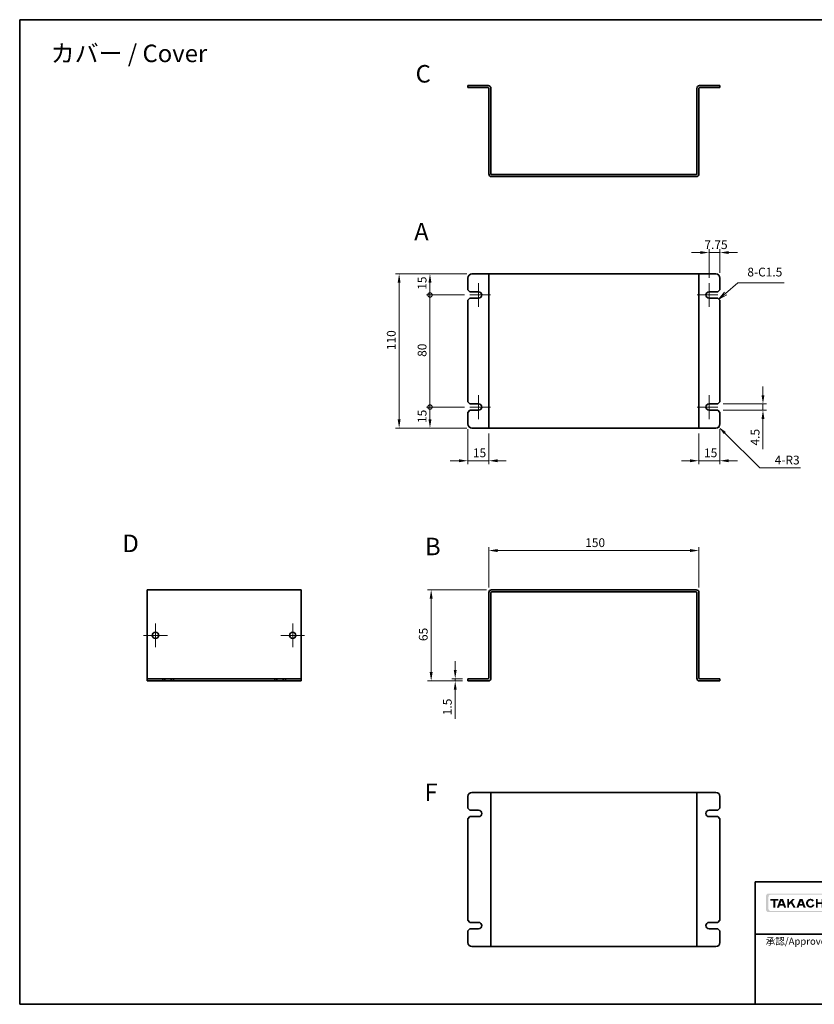
# Model space of a CAD drawing. Units: millimetres. Extents: x 36 to 2989, y 20 to 722.
# Drawn here: x 1024 to 1591, y 20 to 722 of the extents above; entities that cross this region are included whole.
import ezdxf
from ezdxf.enums import TextEntityAlignment as Align

# ---------------------------------------------------------------- set-up
doc = ezdxf.new("R2010")
doc.units = ezdxf.units.MM
doc.header["$LTSCALE"] = 2.5
doc.linetypes.add('CHAIN', pattern=[0.35429999999999995, 0.2362, -0.0295, 0.0591, -0.0295])
doc.layers.get('Defpoints').update_dxf_attribs({"lineweight": 25})
for name, color, linetype, lineweight in [('Border (ISO)', 7, 'Continuous', 35), ('Center Mark (ISO)', 131, 'Continuous', 18), ('Dimension (ISO)', 7, 'Continuous', 18), ('Dimension (ISO) @ 1', 7, 'Continuous', 18), ('Hatch (ISO)', 1, 'Continuous', 18), ('Symbol (ISO)', 7, 'Continuous', 18), ('Title (ISO)', 7, 'Continuous', 35), ('Visible (ISO)', 7, 'Continuous', 35)]:
    doc.layers.add(name, color=color, linetype=linetype, lineweight=lineweight)
doc.styles.add('Note Text (TK)', font='txt')
doc.styles.add('文字スタイル67', font='arial.ttf')
doc.styles.add('文字スタイル76', font='arialbd.ttf')
doc.styles.add('文字スタイル77', font='txt')
doc.dimstyles.new('Default - Method 1b (TK)', dxfattribs={"dimscale": 2.5, "dimtxt": 2.5, "dimasz": 2.5, "dimexe": 1, "dimexo": 1.499999999999999, "dimgap": 1, "dimtad": 1, "dimtoh": 1, "dimrnd": 1e-08, "dimdsep": 46, "dimtxsty": 'Note Text (TK)', "dimcen": 0.09, "dimdle": 5, "dimclrd": 100, "dimclre": 100, "dimclrt": 7, "dimadec": 1, "dimazin": 1, "dimtfac": 1, "dimtmove": 0, "dimatfit": 3, "dimfxl": 1, "dimtolj": 1, "dimlwd": -1, "dimlwe": -1, "dimarcsym": 0})

# ---------------------------------------------------------------- blocks, each defined once
blk = doc.blocks.new('図面枠 tk図枠')
at = {"layer": 'Border (ISO)'}
for p, q in [((14.49999999999999, 289), (405.4999999999999, 289)), ((14.49999999999999, 289), (14.50000000000001, 8.000000000000007)), ((14.50000000000001, 8.000000000000007), (405.4999999999999, 8.000000000000007))]:
    blk.add_line(p, q, dxfattribs=at)
blk = doc.blocks.new('表題欄 tk表題欄')
at = {"layer": 'Hatch (ISO)'}
h = blk.add_hatch(color=256, dxfattribs=at)
edge = h.paths.add_edge_path(flags=0)
edge.add_arc((95.57537688673352, 236.2990653650367), 0.5958259999999996, 269.9999999999897, 360)
edge.add_line((96.17120288673351, 236.2990653650368), (96.17120288673348, 239.7107813650365))
edge.add_arc((95.5753768867335, 239.7107813650366), 0.5958259999999996, 0, 90.0000000000068)
edge.add_line((95.57537688673342, 240.3066073650366), (79.13710888673356, 240.3066073650366))
edge.add_arc((79.13710888673353, 239.7107813650366), 0.5958259999999996, 89.99999999999744, 180)
edge.add_line((78.54128288673353, 239.7107813650365), (78.54128288673331, 236.2990653650368))
edge.add_arc((79.13710888673332, 236.2990653650365), 0.5958259999999996, 180, 270.0000000000231)
edge.add_line((79.13710888673356, 235.7032393650365), (95.57537688673342, 235.7032393650367))
edge = h.paths.add_edge_path()
edge.add_line((77.83935088673357, 239.9556413650366), (77.83935088673357, 236.0542053650368))
edge.add_arc((78.54128288673346, 236.0542053650367), 0.7019319999998935, 180, 270.0000000000087)
edge.add_line((78.54128288673357, 235.3522733650368), (96.17120288673352, 235.3522733650368))
edge.add_arc((96.17120288673351, 236.0542053650367), 0.7019319999998921, 270, 360)
edge.add_line((96.8731348867334, 236.0542053650368), (96.87313488673352, 239.9556413650366))
edge.add_arc((96.1712028867336, 239.9556413650367), 0.7019319999998921, 0, 90.00000000000873)
edge.add_line((96.17120288673348, 240.6575733650367), (78.54128288673357, 240.6575733650366))
edge.add_arc((78.54128288673357, 239.9556413650366), 0.7019319999999984, 90, 180)
for points in [[(79.07181288673355, 239.1476033650369), (79.07181288673355, 238.6578833650367), (79.92066088673353, 238.6578833650367), (79.92066088673353, 236.6581933650368), (80.50832488673353, 236.6581933650368), (80.50832488673353, 238.6578833650367), (81.35717288673355, 238.6578833650367), (81.35717288673355, 239.1476033650369)], [(85.68407849525303, 236.6581933650368), (84.9434673993943, 237.8918698287545), (84.41792288673358, 237.3246628822781), (84.41792288673358, 236.6581933650368), (83.89555488673355, 236.6581933650368), (83.89555488673355, 239.1476033650369), (84.41792288673358, 239.1476033650369), (84.41792288673358, 238.0993979968839), (85.38913556809511, 239.1476033650369), (86.10696490847272, 239.1476033650369), (85.31925422435492, 238.2974470774499), (86.30334488673353, 236.6581933650368)], [(92.09142939614459, 239.1476033650369), (92.09142939614459, 236.6581933650368), (92.60971639614465, 236.6581933650368), (92.60971639614465, 237.6580383650368), (93.76872039614462, 237.6580383650368), (93.76872039614462, 236.6581933650368), (94.28700739614459, 236.6581933650368), (94.28700739614459, 239.1476033650369), (93.76872039614462, 239.1476033650369), (93.76872039614462, 238.1477583650367), (92.60971639614465, 238.1477583650367), (92.60971639614465, 239.1476033650369)], [(94.84202339614467, 239.1476033650369), (94.84202339614467, 236.6581933650368), (95.36439139614473, 236.6581933650368), (95.36439139614473, 239.1476033650369)]]:
    blk.add_hatch(color=256, dxfattribs=at).paths.add_polyline_path(points)
h = blk.add_hatch(color=256, dxfattribs=at)
h.paths.add_polyline_path([(82.59020695886475, 237.7110913650368), (81.95242681460243, 237.7110913650368), (82.27131688673356, 238.5794973650367)], flags=0)
h.paths.add_polyline_path([(82.77903014574996, 237.1968853650368), (81.76360362771717, 237.1968853650368), (81.56578886050404, 236.6581933650368), (80.94907288673355, 236.6581933650368), (81.86321688673357, 239.1476033650369), (82.67941688673353, 239.1476033650369), (83.59356088673351, 236.6581933650368), (82.97684491296302, 236.6581933650368)])
h = blk.add_hatch(color=256, dxfattribs=at)
h.paths.add_polyline_path([(87.52707281460246, 237.7110913650368), (88.16485295886469, 237.7110913650368), (87.84596288673359, 238.5794973650367)], flags=0)
h.paths.add_polyline_path([(87.14043486050403, 236.6581933650368), (87.3382496277172, 237.1968853650368), (88.35367614574989, 237.1968853650368), (88.551490912963, 236.6581933650368), (89.16820688673343, 236.6581933650368), (88.25406288673352, 239.1476033650369), (87.43786288673356, 239.1476033650369), (86.52371888673358, 236.6581933650368)])
h = blk.add_hatch(color=256, dxfattribs=at)
edge = h.paths.add_edge_path()
edge.add_arc((90.52309888673334, 237.9028983650369), 1.273272000000011, 38.55054079078439, 336.5820184016556)
edge.add_line((91.69149139614446, 237.3968543650369), (91.17255542714857, 237.6216113977801))
edge.add_ellipse((90.52309888673352, 237.9028983650369), major_axis=(0, -0.7998759999999119), ratio=0.8673469387756529, start_angle=128.5505407907963, end_angle=426.582018401653, ccw=False)
edge.add_line((91.09381514418376, 238.3576891122095), (91.51887237036831, 238.6964075050431))
at = {"layer": 'Title (ISO)'}
for p, q in [((74.70882392282105, 244.052739026017), (255.7088239228211, 244.052739026017)), ((74.70882392282105, 209.052739026017), (74.70882392282105, 244.052739026017)), ((149.7088239228211, 244.052739026017), (149.7088239228211, 209.052739026017)), ((230.7088239228211, 244.052739026017), (230.7088239228211, 209.052739026017)), ((255.7088239228211, 244.052739026017), (255.7088239228211, 209.052739026017)), ((243.2088239228211, 239.552739026017), (251.2088239228211, 240.5527390260171)), ((243.2088239228211, 239.552739026017), (243.2088239228211, 235.552739026017)), ((251.2088239228211, 234.552739026017), (251.2088239228211, 240.5527390260171)), ((243.2088239228211, 235.552739026017), (251.2088239228211, 234.552739026017)), ((230.7088239228211, 231.052739026017), (255.7088239228211, 231.052739026017)), ((74.70882392282105, 229.052739026017), (230.7088239228211, 229.052739026017)), ((99.70882392282108, 229.052739026017), (99.70882392282108, 209.052739026017)), ((124.708823922821, 229.052739026017), (124.708823922821, 209.052739026017)), ((230.7088239228211, 220.052739026017), (255.7088239228211, 220.052739026017)), ((149.7088239228211, 216.052739026017), (230.7088239228211, 216.052739026017)), ((255.7088239228211, 209.052739026017), (74.70882392282105, 209.052739026017))]:
    blk.add_line(p, q, dxfattribs=at)
at = {"layer": 'Title (ISO)', "color": 4, "linetype": 'CHAIN', "lineweight": 18, "ltscale": 8.889559745788574}
blk.add_line((238.2088239228211, 241.552739026017), (238.2088239228211, 233.552739026017), dxfattribs=at)
at = {"layer": 'Title (ISO)', "color": 4, "linetype": 'CHAIN', "lineweight": 18, "ltscale": 20.00163269042969}
blk.add_line((252.2088239228211, 237.552739026017), (234.2088239228211, 237.552739026017), dxfattribs=at)
at = {"layer": 'Title (ISO)'}
for radius in [3, 2]:
    blk.add_circle((238.2088239228211, 237.552739026017), radius, dxfattribs=at)
at = {"layer": 'Title (ISO)', "color": 1, "char_height": 2.000000029802322, "line_spacing_factor": 1.5, "style": 'Note Text (TK)'}
for s, insert, width, attachment_point in [('\\fＭＳ Ｐゴシック|b0|i0;品名/Title', (151.708823922821, 242.052739026017), 13.06432723999025, 4), ('\\fＭＳ Ｐゴシック|b0|i0;承認/Approved', (87.20882392282108, 227.052739026017), 19.32163715362549, 5), ('\\fＭＳ Ｐゴシック|b0|i0;検図/Checked', (112.208823922821, 227.052739026017), 18.32748532295227, 5), ('\\fＭＳ Ｐゴシック|b0|i0;製図/Created', (137.2088239228211, 227.052739026017), 17.47368454933166, 5), ('\\fＭＳ Ｐゴシック|b0|i0;尺度/Scale', (232.7088239228211, 229.052739026017), 14.33918118476867, 4), ('\\fＭＳ Ｐゴシック|b0|i0;作成日/Date', (151.708823922821, 212.552739026017), 16.39766097068788, 4)]:
    blk.add_mtext(s, dxfattribs=dict(at, insert=insert, width=width, attachment_point=attachment_point))
at = {"layer": 'Title (ISO)', "color": 7, "line_spacing_factor": 1.5, "style": 'Note Text (TK)'}
for s, insert, char_height, attachment_point in [('株式会社タカチ電機工業', (99.87313488673345, 238.052739026017), 2.5, 4), ('\\fＭＳ Ｐゴシック|b0|i0;/', (243.2088239228211, 214.552739026017), 2.000000029802322, 5)]:
    blk.add_mtext(s, dxfattribs=dict(at, insert=insert, char_height=char_height, attachment_point=attachment_point))
at = {"layer": 'Title (ISO)', "color": 7, "insert": (99.87313488673342, 232.052739026017), "char_height": 1.49859994649887, "width": 48.16879749298095, "attachment_point": 4, "line_spacing_factor": 1.5, "style": 'Note Text (TK)'}
blk.add_mtext('\\fArial|b0|i0;TAKACHI ELECTRONICS ENCLOSURE CO., LTD.', dxfattribs=at)
at = {"layer": 'Title (ISO)', "color": 7}
for tag, p, height, style in [('<品名>_001', (157.524164831912, 235.7175117532897), 2.5, 'Note Text (TK)'), ('<Title>_001', (157.4796288307291, 230.5527390111159), 2.000000029802322, '文字スタイル67'), ('<尺度>_001', (239.6434830137302, 222.302739026017), 2.5, 'Note Text (TK)'), ('作成日_001', (175.5895057410029, 211.2814322078352), 2.5, 'Note Text (TK)'), ('<ページ_No.>_001', (237.9488807410029, 213.302739026017), 2.5, 'Note Text (TK)'), ('<総ページ数>_001', (246.7997330137301, 213.302739026017), 2.5, 'Note Text (TK)')]:
    blk.add_attdef(tag, p, '', height=height, dxfattribs=dict(at, style=style))
blk = doc.blocks.new('*D55')
at = {"layer": 'Defpoints', "color": 0}
for p in [(1508.655725173541, 343.7400292676489), (1358.655725173541, 313.7400292676487), (1508.655725173541, 313.7400292676487)]:
    blk.add_point(p, dxfattribs=at)
at = {"layer": 'Dimension (ISO)', "color": 100}
for p, q in [((1358.655725173541, 317.4900292676487), (1358.655725173541, 346.2400292676489)), ((1508.655725173541, 317.4900292676487), (1508.655725173541, 346.2400292676489)), ((1364.905725173541, 343.7400292676489), (1502.405725173541, 343.7400292676489))]:
    blk.add_line(p, q, dxfattribs=at)
for points in [[(1364.905725173541, 344.7816959343156), (1364.905725173541, 342.6983626009822), (1358.655725173541, 343.7400292676489)], [(1502.405725173541, 344.7816959343156), (1502.405725173541, 342.6983626009822), (1508.655725173541, 343.7400292676489)]]:
    blk.add_solid(points, dxfattribs=at)
at = {"layer": 'Dimension (ISO)', "color": 7, "insert": (1427.476747900814, 349.3650292676489), "char_height": 6.25, "attachment_point": 4, "style": 'Note Text (TK)'}
blk.add_mtext('\\A1;150', dxfattribs=at)
blk = doc.blocks.new('*D56')
at = {"layer": 'Defpoints', "color": 0}
for p in [(1334.679661433104, 250.7400292676488), (1343.655725173541, 252.2400292676488), (1343.655725173541, 250.7400292676488)]:
    blk.add_point(p, dxfattribs=at)
at = {"layer": 'Dimension (ISO)', "color": 100}
for p, q in [((1334.679661433104, 258.4900292676488), (1334.679661433104, 264.7400292676488)), ((1339.905725173542, 252.2400292676488), (1332.179661433104, 252.2400292676488)), ((1339.905725173542, 250.7400292676488), (1332.179661433104, 250.7400292676488)), ((1334.679661433104, 252.2400292676488), (1334.679661433104, 250.7400292676488)), ((1334.679661433104, 244.4900292676488), (1334.679661433104, 223.7229836712886))]:
    blk.add_line(p, q, dxfattribs=at)
for points in [[(1333.637994766437, 258.4900292676488), (1335.72132809977, 258.4900292676488), (1334.679661433104, 252.2400292676488)], [(1333.637994766437, 244.4900292676488), (1335.72132809977, 244.4900292676488), (1334.679661433104, 250.7400292676488)]]:
    blk.add_solid(points, dxfattribs=at)
at = {"layer": 'Dimension (ISO)', "color": 7, "insert": (1329.054661433103, 226.2229836712882), "char_height": 6.25, "attachment_point": 4, "rotation": 90, "style": 'Note Text (TK)'}
blk.add_mtext('\\A1;1.5', dxfattribs=at)
blk = doc.blocks.new('*D57')
at = {"layer": 'Defpoints', "color": 0}
for p in [(1360.655725173542, 315.7400292676488), (1317.507973421782, 250.7400292676488), (1343.655725173541, 250.7400292676488)]:
    blk.add_point(p, dxfattribs=at)
at = {"layer": 'Dimension (ISO)', "color": 100}
for p, q in [((1356.905725173542, 315.7400292676488), (1315.007973421782, 315.7400292676488)), ((1317.507973421782, 309.4900292676488), (1317.507973421782, 256.9900292676489)), ((1339.905725173542, 250.7400292676488), (1315.007973421782, 250.7400292676488))]:
    blk.add_line(p, q, dxfattribs=at)
for points in [[(1316.466306755115, 309.4900292676488), (1318.549640088449, 309.4900292676488), (1317.507973421782, 315.7400292676488)], [(1316.466306755115, 256.9900292676489), (1318.549640088449, 256.9900292676489), (1317.507973421782, 250.7400292676488)]]:
    blk.add_solid(points, dxfattribs=at)
at = {"layer": 'Dimension (ISO)', "color": 7, "insert": (1311.882973421782, 279.1739781312851), "char_height": 6.25, "attachment_point": 4, "rotation": 90, "style": 'Note Text (TK)'}
blk.add_mtext('\\A1;65', dxfattribs=at)
blk = doc.blocks.new('*D43')
at = {"layer": 'Defpoints', "color": 0}
for p in [(1346.655725173601, 541.0983431794363), (1294.638239263514, 431.0983431794362), (1346.655725173601, 431.0983431794362)]:
    blk.add_point(p, dxfattribs=at)
at = {"layer": 'Dimension (ISO)', "color": 100}
for p, q in [((1342.905725173602, 541.0983431794363), (1292.138239263514, 541.0983431794363)), ((1294.638239263514, 534.8483431794363), (1294.638239263514, 437.3483431794362)), ((1342.905725173602, 431.0983431794362), (1292.138239263514, 431.0983431794362))]:
    blk.add_line(p, q, dxfattribs=at)
for points in [[(1293.596572596847, 534.8483431794363), (1295.67990593018, 534.8483431794363), (1294.638239263514, 541.0983431794363)], [(1293.596572596847, 437.3483431794362), (1295.679905930181, 437.3483431794362), (1294.638239263514, 431.0983431794362)]]:
    blk.add_solid(points, dxfattribs=at)
at = {"layer": 'Dimension (ISO)', "color": 7, "insert": (1289.013239263514, 486.7393750196253), "char_height": 6.25, "attachment_point": 4, "rotation": 90, "style": 'Note Text (TK)'}
blk.add_mtext('\\A1;110', dxfattribs=at)
blk = doc.blocks.new('_DotSmall')
at = {"color": 0, "linetype": 'ByBlock', "const_width": 0.5}
blk.add_lwpolyline([(-0.0625, 0, 1), (0.0625, 0, 1)], format="xyb", close=True, dxfattribs=at)
blk = doc.blocks.new('*D44')
at = {"layer": 'Defpoints', "color": 0}
for p in [(1316.655725173601, 541.0983431794363), (1346.655725173601, 541.0983431794363), (1345.155725173602, 526.0983431794363)]:
    blk.add_point(p, dxfattribs=at)
at = {"layer": 'Dimension (ISO)', "color": 100}
for p, q in [((1342.905725173602, 541.0983431794363), (1314.155725173601, 541.0983431794363)), ((1316.655725173601, 526.0983431794363), (1316.655725173601, 534.8483431794363)), ((1341.405725173602, 526.0983431794363), (1314.155725173601, 526.0983431794363))]:
    blk.add_line(p, q, dxfattribs=at)
blk.add_solid([(1315.614058506934, 534.8483431794363), (1317.697391840268, 534.8483431794363), (1316.655725173601, 541.0983431794363)], dxfattribs=at)
at = {"layer": 'Dimension (ISO)', "color": 100, "xscale": 6.25, "yscale": 6.25, "zscale": 6.25, "rotation": 270}
blk.add_blockref('_DotSmall', (1316.655725173601, 526.0983431794363), dxfattribs=at)
at = {"layer": 'Dimension (ISO)', "color": 7, "insert": (1311.030725173601, 529.7881159067088), "char_height": 6.25, "attachment_point": 4, "rotation": 90, "style": 'Note Text (TK)'}
blk.add_mtext('\\A1;15', dxfattribs=at)
blk = doc.blocks.new('*D45')
at = {"layer": 'Defpoints', "color": 0}
for p in [(1316.655725173601, 526.0983431794363), (1345.155725173602, 526.0983431794363), (1345.155725173602, 446.0983431794361)]:
    blk.add_point(p, dxfattribs=at)
at = {"layer": 'Dimension (ISO)', "color": 100}
for p, q in [((1341.405725173602, 526.0983431794363), (1314.155725173601, 526.0983431794363)), ((1316.655725173601, 446.0983431794361), (1316.655725173601, 526.0983431794363)), ((1341.405725173602, 446.0983431794361), (1314.155725173601, 446.0983431794361))]:
    blk.add_line(p, q, dxfattribs=at)
at = {"layer": 'Dimension (ISO)', "color": 100, "xscale": 6.25, "yscale": 6.25, "zscale": 6.25}
for p, rotation in [((1316.655725173601, 526.0983431794363), 90), ((1316.655725173601, 446.0983431794361), 270)]:
    blk.add_blockref('_DotSmall', p, dxfattribs=dict(at, rotation=rotation))
at = {"layer": 'Dimension (ISO)', "color": 7, "insert": (1311.030725173601, 481.9507579521632), "char_height": 6.25, "attachment_point": 4, "rotation": 90, "style": 'Note Text (TK)'}
blk.add_mtext('\\A1;80', dxfattribs=at)
blk = doc.blocks.new('*D46')
at = {"layer": 'Defpoints', "color": 0}
for p in [(1316.655725173601, 446.0983431794361), (1345.155725173602, 446.0983431794361), (1346.655725173601, 431.0983431794362)]:
    blk.add_point(p, dxfattribs=at)
at = {"layer": 'Dimension (ISO)', "color": 100}
for p, q in [((1341.405725173602, 446.0983431794361), (1314.155725173601, 446.0983431794361)), ((1316.655725173601, 437.3483431794362), (1316.655725173601, 446.0983431794361)), ((1342.905725173602, 431.0983431794362), (1314.155725173601, 431.0983431794362))]:
    blk.add_line(p, q, dxfattribs=at)
blk.add_solid([(1315.614058506935, 437.3483431794362), (1317.697391840268, 437.3483431794362), (1316.655725173601, 431.0983431794362)], dxfattribs=at)
at = {"layer": 'Dimension (ISO)', "color": 100, "xscale": 6.25, "yscale": 6.25, "zscale": 6.25, "rotation": 90}
blk.add_blockref('_DotSmall', (1316.655725173601, 446.0983431794361), dxfattribs=at)
at = {"layer": 'Dimension (ISO)', "color": 7, "insert": (1311.030725173601, 434.7381159067086), "char_height": 6.25, "attachment_point": 4, "rotation": 90, "style": 'Note Text (TK)'}
blk.add_mtext('\\A1;15', dxfattribs=at)
blk = doc.blocks.new('*D47')
at = {"layer": 'Defpoints', "color": 0}
for p in [(1523.655725173602, 556.3490504573277), (1515.905725173602, 534.598343179436), (1523.655725173602, 538.098343179436)]:
    blk.add_point(p, dxfattribs=at)
at = {"layer": 'Dimension (ISO)', "color": 100}
for p, q in [((1509.655725173602, 556.3490504573277), (1503.405725173602, 556.3490504573277)), ((1515.905725173602, 538.348343179436), (1515.905725173602, 558.8490504573277)), ((1515.905725173602, 556.3490504573277), (1523.655725173602, 556.3490504573277)), ((1523.655725173602, 541.848343179436), (1523.655725173602, 558.8490504573277)), ((1529.905725173602, 556.3490504573277), (1536.155725173602, 556.3490504573277))]:
    blk.add_line(p, q, dxfattribs=at)
for points in [[(1509.655725173602, 557.3907171239944), (1509.655725173602, 555.3073837906611), (1515.905725173602, 556.3490504573277)], [(1529.905725173602, 557.3907171239944), (1529.905725173602, 555.3073837906611), (1523.655725173602, 556.3490504573277)]]:
    blk.add_solid(points, dxfattribs=at)
at = {"layer": 'Dimension (ISO)', "color": 7, "insert": (1512.57191835542, 561.9740504573277), "char_height": 6.25, "attachment_point": 4, "style": 'Note Text (TK)'}
blk.add_mtext('\\A1;7.75', dxfattribs=at)
blk = doc.blocks.new('*D48')
at = {"layer": 'Defpoints', "color": 0}
for p in [(1508.655725173601, 431.0983431794542), (1523.655725173602, 434.0983431794359), (1523.655725173602, 407.8219488517106)]:
    blk.add_point(p, dxfattribs=at)
at = {"layer": 'Dimension (ISO)', "color": 100}
for p, q in [((1523.655725173602, 430.348343179436), (1523.655725173602, 405.3219488517106)), ((1508.655725173601, 427.3483431794542), (1508.655725173601, 405.3219488517106)), ((1502.405725173601, 407.8219488517106), (1496.155725173601, 407.8219488517106)), ((1508.655725173601, 407.8219488517106), (1523.655725173602, 407.8219488517106)), ((1529.905725173602, 407.8219488517106), (1536.155725173602, 407.8219488517106))]:
    blk.add_line(p, q, dxfattribs=at)
for points in [[(1502.405725173601, 408.8636155183773), (1502.405725173601, 406.7802821850439), (1508.655725173601, 407.8219488517106)], [(1529.905725173602, 408.8636155183773), (1529.905725173602, 406.7802821850439), (1523.655725173602, 407.8219488517106)]]:
    blk.add_solid(points, dxfattribs=at)
at = {"layer": 'Dimension (ISO)', "color": 7, "insert": (1512.320497900875, 413.4469488517106), "char_height": 6.25, "attachment_point": 4, "style": 'Note Text (TK)'}
blk.add_mtext('\\A1;15', dxfattribs=at)
blk = doc.blocks.new('*D49')
at = {"layer": 'Defpoints', "color": 0}
for p in [(1343.655725173601, 434.0983431794359), (1358.655725173601, 431.0983431794542), (1358.655725173601, 407.8219488517106)]:
    blk.add_point(p, dxfattribs=at)
at = {"layer": 'Dimension (ISO)', "color": 100}
for p, q in [((1343.655725173601, 430.348343179436), (1343.655725173601, 405.3219488517106)), ((1358.655725173601, 427.3483431794542), (1358.655725173601, 405.3219488517106)), ((1337.405725173601, 407.8219488517106), (1331.155725173601, 407.8219488517106)), ((1343.655725173601, 407.8219488517106), (1358.655725173601, 407.8219488517106)), ((1364.905725173601, 407.8219488517106), (1371.155725173601, 407.8219488517106))]:
    blk.add_line(p, q, dxfattribs=at)
for points in [[(1337.405725173601, 408.8636155183773), (1337.405725173601, 406.7802821850439), (1343.655725173601, 407.8219488517106)], [(1364.905725173601, 408.8636155183773), (1364.905725173601, 406.7802821850439), (1358.655725173601, 407.8219488517106)]]:
    blk.add_solid(points, dxfattribs=at)
at = {"layer": 'Dimension (ISO)', "color": 7, "insert": (1347.320497900874, 413.4469488517106), "char_height": 6.25, "attachment_point": 4, "style": 'Note Text (TK)'}
blk.add_mtext('\\A1;15', dxfattribs=at)
blk = doc.blocks.new('*D50')
at = {"layer": 'Defpoints', "color": 0}
for p in [(1522.155725173602, 448.3483431794361), (1522.155725173603, 443.8483431794362), (1554.386918263416, 443.8483431794362)]:
    blk.add_point(p, dxfattribs=at)
at = {"layer": 'Dimension (ISO)', "color": 100}
for p, q in [((1554.386918263416, 454.5983431794361), (1554.386918263416, 460.8483431794361)), ((1525.905725173602, 448.3483431794361), (1556.886918263416, 448.3483431794361)), ((1525.905725173602, 443.8483431794362), (1556.886918263416, 443.8483431794362)), ((1554.386918263416, 448.3483431794361), (1554.386918263416, 443.8483431794362)), ((1554.386918263416, 437.5983431794362), (1554.386918263416, 416.1920930280966))]:
    blk.add_line(p, q, dxfattribs=at)
for points in [[(1553.345251596749, 454.5983431794361), (1555.428584930082, 454.5983431794361), (1554.386918263416, 448.3483431794361)], [(1553.345251596749, 437.5983431794362), (1555.428584930082, 437.5983431794362), (1554.386918263416, 443.8483431794362)]]:
    blk.add_solid(points, dxfattribs=at)
at = {"layer": 'Dimension (ISO)', "color": 7, "insert": (1548.761918263415, 418.692093028096), "char_height": 6.25, "attachment_point": 4, "rotation": 90, "style": 'Note Text (TK)'}
blk.add_mtext('\\A1;4.5', dxfattribs=at)
blk = doc.blocks.new('*D51')
at = {"layer": 'Defpoints', "color": 0}
for p in [(1520.655725173602, 434.0983431794358), (1522.777045517162, 431.9770228358765)]:
    blk.add_point(p, dxfattribs=at)
at = {"layer": 'Dimension (ISO)', "color": 100}
for p, q in [((1552.056540318402, 402.6975280346408), (1527.196462899578, 427.557605453461)), ((1581.266526769405, 402.697528034641), (1552.056540318402, 402.6975280346408))]:
    blk.add_line(p, q, dxfattribs=at)
blk.add_solid([(1527.933032463314, 428.2941750171971), (1526.459893335842, 426.8210358897249), (1522.777045517162, 431.9770228358765)], dxfattribs=at)
at = {"layer": 'Dimension (ISO)', "color": 7, "insert": (1562.729594951223, 408.3225280346409), "char_height": 6.25, "attachment_point": 4, "style": 'Note Text (TK)'}
blk.add_mtext('\\A1;4-R3', dxfattribs=at)
blk = doc.blocks.new('引出線注記1')
at = {"layer": 'Symbol (ISO)', "color": 100}
for p, q in [((216.0626800884424, 210.8636887656573), (219.596500564466, 213.8842090335755)), ((219.596500564466, 213.8842090335755), (222.0965005644659, 213.8842090335755)), ((222.0965005644659, 213.8842090335755), (232.8274943121771, 213.8842090335755)), ((215.7378097896657, 211.2437667694576), (214.1622900694409, 209.2393372717744)), ((216.0626800884424, 210.8636887656573), (214.1622900694409, 209.2393372717744)), ((214.1622900694409, 209.2393372717744), (216.3875503872189, 210.4836107618571))]:
    blk.add_line(p, q, dxfattribs=at)
at = {"layer": 'Symbol (ISO)', "color": 7, "insert": (222.2885010559872, 214.9467090335755), "char_height": 2.5, "attachment_point": 7, "style": 'Note Text (TK)'}
blk.add_mtext('8-C1.5', dxfattribs=at)

msp = doc.modelspace()

# ---------------------------------------------------------------- linework, layer by layer
at = {"layer": 'Center Mark (ISO)', "linetype": 'Continuous'}
for p, q in [((1351.405725173601, 526.098343179436), (1351.405725173601, 534.598343179436)), ((1515.905725173602, 526.098343179436), (1515.905725173602, 534.598343179436)), ((1351.405725173601, 526.098343179436), (1345.155725173601, 526.098343179436)), ((1351.405725173601, 526.098343179436), (1359.905725173601, 526.098343179436)), ((1351.405725173601, 526.098343179436), (1351.405725173601, 517.598343179436)), ((1515.905725173602, 526.098343179436), (1507.405725173601, 526.098343179436)), ((1515.905725173602, 526.098343179436), (1522.155725173601, 526.098343179436)), ((1515.905725173602, 526.098343179436), (1515.905725173602, 517.598343179436)), ((1351.405725173601, 446.0983431794359), (1351.405725173601, 454.5983431794359)), ((1515.905725173602, 446.0983431794359), (1515.905725173602, 454.5983431794359)), ((1351.405725173601, 446.0983431794359), (1345.155725173601, 446.0983431794359)), ((1351.405725173601, 446.0983431794359), (1359.905725173601, 446.0983431794359)), ((1351.405725173601, 446.0983431794359), (1351.405725173601, 437.598343179436)), ((1515.905725173602, 446.0983431794359), (1507.405725173601, 446.0983431794359)), ((1515.905725173602, 446.0983431794359), (1522.155725173601, 446.0983431794359)), ((1515.905725173602, 446.0983431794359), (1515.905725173602, 437.598343179436)), ((1120.694352054105, 283.2400292676488), (1120.694352054105, 291.7400292676488)), ((1218.694352054105, 283.2400292676488), (1218.694352054105, 291.7400292676488)), ((1120.694352054105, 283.2400292676488), (1112.194352054105, 283.2400292676488)), ((1120.694352054105, 283.2400292676488), (1129.194352054105, 283.2400292676488)), ((1120.694352054105, 283.2400292676488), (1120.694352054105, 274.7400292676488)), ((1218.694352054105, 283.2400292676488), (1210.194352054105, 283.2400292676488)), ((1218.694352054105, 283.2400292676488), (1227.194352054105, 283.2400292676488)), ((1218.694352054105, 283.2400292676488), (1218.694352054105, 274.7400292676488))]:
    msp.add_line(p, q, dxfattribs=at)
at = {"layer": 'Visible (ISO)'}
for p, q in [((1343.655725173647, 675.5178344803725), (1346.655725173647, 675.5178344803744)), ((1343.655725173647, 675.5178344803725), (1343.655725173647, 674.0178344803726)), ((1358.155725173648, 675.5178344803744), (1346.655725173647, 675.5178344803744)), ((1520.655725173648, 675.5178344803742), (1509.155725173649, 675.5178344803744)), ((1520.655725173649, 675.5178344803742), (1523.655725173649, 675.5178344803725)), ((1523.655725173649, 674.0178344803724), (1523.655725173649, 675.5178344803724)), ((1346.655725173647, 674.0178344803744), (1343.655725173647, 674.0178344803726)), ((1346.655725173647, 674.0178344803744), (1358.155725173648, 674.0178344803744)), ((1358.655725173647, 673.5178344803744), (1358.655725173648, 612.5178344803743)), ((1360.155725173648, 673.5178344803744), (1360.155725173648, 612.5178344803743)), ((1507.155725173649, 673.5178344803744), (1507.155725173648, 612.5178344803745)), ((1508.655725173648, 612.5178344803743), (1508.655725173649, 673.5178344803744)), ((1520.655725173648, 674.0178344803743), (1509.155725173649, 674.0178344803743)), ((1523.655725173649, 674.0178344803726), (1520.655725173648, 674.0178344803743)), ((1360.655725173648, 612.0178344803743), (1506.655725173648, 612.0178344803743)), ((1360.655725173648, 610.5178344803744), (1506.655725173648, 610.5178344803744)), ((1346.655725173601, 541.098343179436), (1358.155725173601, 541.098343179436)), ((1358.155725173601, 541.098343179436), (1358.655725173601, 541.0983431794361)), ((1358.655725173602, 431.0983431794542), (1358.655725173601, 541.0983431794543)), ((1360.655725173601, 541.0983431794549), (1358.655725173601, 541.0983431794543)), ((1360.655725173601, 541.0983431794547), (1506.655725173601, 541.0983431794547)), ((1508.655725173601, 541.0983431794543), (1506.655725173601, 541.0983431794549)), ((1509.155725173602, 541.098343179436), (1508.655725173602, 541.0983431794361)), ((1508.655725173601, 541.0983431794543), (1508.655725173601, 431.0983431794542)), ((1520.655725173602, 541.098343179436), (1509.155725173602, 541.098343179436)), ((1343.655725173601, 538.098343179436), (1343.655725173601, 529.848343179436)), ((1523.655725173602, 529.848343179436), (1523.655725173602, 538.098343179436)), ((1345.155725173601, 528.348343179436), (1343.655725173601, 529.848343179436)), ((1345.155725173601, 528.348343179436), (1351.405725173601, 528.348343179436)), ((1515.905725173602, 528.348343179436), (1522.155725173602, 528.348343179436)), ((1523.655725173602, 529.848343179436), (1522.155725173602, 528.348343179436)), ((1343.655725173601, 522.348343179436), (1345.155725173601, 523.848343179436)), ((1343.655725173601, 522.348343179436), (1343.655725173601, 449.8483431794359)), ((1351.405725173601, 523.848343179436), (1345.155725173601, 523.848343179436)), ((1522.155725173602, 523.848343179436), (1515.905725173602, 523.848343179436)), ((1522.155725173602, 523.848343179436), (1523.655725173602, 522.3483431794361)), ((1523.655725173602, 449.848343179436), (1523.655725173602, 522.3483431794361)), ((1345.155725173601, 448.3483431794359), (1343.655725173601, 449.8483431794359)), ((1523.655725173602, 449.848343179436), (1522.155725173602, 448.3483431794359)), ((1343.655725173601, 442.348343179436), (1345.155725173601, 443.848343179436)), ((1345.155725173601, 448.3483431794359), (1351.405725173601, 448.3483431794359)), ((1351.405725173601, 443.848343179436), (1345.155725173601, 443.848343179436)), ((1515.905725173602, 448.3483431794359), (1522.155725173602, 448.3483431794359)), ((1522.155725173602, 443.848343179436), (1515.905725173602, 443.848343179436)), ((1522.155725173602, 443.848343179436), (1523.655725173602, 442.348343179436)), ((1343.655725173601, 442.348343179436), (1343.655725173601, 434.0983431794359)), ((1523.655725173602, 434.0983431794359), (1523.655725173602, 442.348343179436)), ((1346.655725173601, 431.0983431794359), (1358.155725173601, 431.0983431794359)), ((1358.155725173601, 431.0983431794359), (1358.655725173601, 431.0983431794361)), ((1358.655725173601, 431.0983431794542), (1360.655725173602, 431.0983431794548)), ((1506.655725173601, 431.0983431794548), (1360.655725173602, 431.0983431794548)), ((1506.655725173601, 431.0983431794548), (1508.655725173601, 431.0983431794542)), ((1509.155725173602, 431.098343179436), (1508.655725173602, 431.0983431794362)), ((1520.655725173602, 431.098343179436), (1509.155725173602, 431.098343179436)), ((1114.694352054105, 315.7400292676487), (1224.694352054105, 315.7400292676487)), ((1114.694352054105, 315.7400292676487), (1114.694352054105, 313.7400292676487)), ((1114.694352054105, 252.7400292676488), (1114.694352054105, 313.7400292676488)), ((1224.694352054105, 313.7400292676488), (1224.694352054105, 315.7400292676487)), ((1224.694352054105, 313.7400292676487), (1224.694352054105, 252.7400292676488)), ((1358.655725173541, 313.7400292676487), (1358.655725173541, 252.7400292676487)), ((1360.155725173541, 252.7400292676487), (1360.155725173541, 313.7400292676487)), ((1506.655725173541, 315.7400292676487), (1360.655725173541, 315.7400292676487)), ((1506.655725173541, 314.2400292676486), (1360.655725173541, 314.2400292676486)), ((1507.155725173542, 252.7400292676487), (1507.155725173541, 313.7400292676487)), ((1508.655725173542, 252.7400292676487), (1508.655725173541, 313.7400292676487)), ((1114.694352054105, 252.2400292676488), (1114.694352054105, 252.7400292676488)), ((1114.694352054101, 252.2400292676488), (1117.6943520541, 252.2400292676488)), ((1114.694352054101, 252.2400292676487), (1114.694352054101, 250.7400292676488)), ((1117.6943520541, 250.7400292676488), (1114.694352054101, 250.7400292676488)), ((1117.6943520541, 252.2400292676488), (1125.944352054101, 252.2400292676488)), ((1117.6943520541, 250.7400292676488), (1125.944352054101, 250.7400292676488)), ((1127.444352054101, 252.2400292676488), (1125.944352054101, 252.2400292676488)), ((1125.944352054101, 252.2400292676488), (1125.944352054101, 250.7400292676488)), ((1125.944352054101, 250.7400292676488), (1127.444352054101, 250.7400292676488)), ((1127.444352054101, 250.7400292676488), (1127.444352054101, 252.2400292676488)), ((1127.444352054103, 252.2400292676488), (1131.944352054103, 252.2400292676488)), ((1131.944352054103, 250.7400292676488), (1127.444352054103, 250.7400292676488)), ((1133.4443520541, 252.2400292676488), (1131.944352054101, 252.2400292676488)), ((1131.944352054101, 252.2400292676488), (1131.944352054101, 250.7400292676488)), ((1131.944352054101, 250.7400292676488), (1133.4443520541, 250.7400292676488)), ((1133.4443520541, 250.7400292676488), (1133.4443520541, 252.2400292676488)), ((1133.4443520541, 252.2400292676488), (1205.9443520541, 252.2400292676488)), ((1133.4443520541, 250.7400292676488), (1205.9443520541, 250.7400292676488)), ((1205.9443520541, 252.2400292676488), (1205.9443520541, 250.7400292676488)), ((1207.444352054101, 252.2400292676488), (1205.9443520541, 252.2400292676488)), ((1205.9443520541, 250.7400292676488), (1207.444352054101, 250.7400292676488)), ((1207.444352054101, 250.7400292676488), (1207.444352054101, 252.2400292676488)), ((1207.444352054103, 252.2400292676488), (1211.944352054103, 252.2400292676488)), ((1211.944352054103, 250.7400292676488), (1207.444352054103, 250.7400292676488)), ((1213.4443520541, 252.2400292676488), (1211.944352054101, 252.2400292676488)), ((1211.944352054101, 252.2400292676488), (1211.944352054101, 250.7400292676488)), ((1211.944352054101, 250.7400292676488), (1213.4443520541, 250.7400292676488)), ((1213.4443520541, 250.7400292676488), (1213.4443520541, 252.2400292676488)), ((1213.4443520541, 252.2400292676488), (1221.694352054101, 252.2400292676488)), ((1213.4443520541, 250.7400292676488), (1221.694352054101, 250.7400292676488)), ((1221.694352054101, 252.2400292676488), (1224.694352054101, 252.2400292676488)), ((1224.694352054101, 250.7400292676488), (1221.694352054101, 250.7400292676488)), ((1224.694352054105, 252.2400292676488), (1224.694352054105, 252.7400292676488)), ((1224.694352054101, 250.7400292676488), (1224.694352054101, 252.2400292676487)), ((1343.655725173541, 252.2400292676488), (1346.655725173541, 252.2400292676488)), ((1343.655725173541, 252.2400292676487), (1343.655725173541, 250.7400292676488)), ((1346.655725173541, 250.7400292676488), (1343.655725173541, 250.7400292676488)), ((1346.655725173541, 252.2400292676486), (1358.155725173541, 252.2400292676487)), ((1346.655725173541, 250.7400292676487), (1358.155725173541, 250.7400292676488)), ((1520.655725173542, 252.2400292676487), (1509.155725173542, 252.2400292676486)), ((1509.155725173542, 250.7400292676487), (1520.655725173542, 250.7400292676488)), ((1520.655725173542, 252.2400292676488), (1523.655725173542, 252.2400292676488)), ((1523.655725173542, 250.7400292676489), (1520.655725173542, 250.7400292676488)), ((1523.655725173542, 250.7400292676488), (1523.655725173542, 252.2400292676488)), ((1346.655725173491, 171.178183348688), (1358.155725173491, 171.178183348688)), ((1360.155725173491, 171.1781833486886), (1358.155725173491, 171.178183348688)), ((1360.155725173491, 171.1781833486886), (1360.155725173491, 61.17818334868857)), ((1360.155725173491, 171.1781833487067), (1360.655725173491, 171.1781833487068)), ((1506.655725173492, 171.1781833487068), (1360.655725173491, 171.1781833487068)), ((1507.155725173491, 171.1781833487067), (1506.655725173492, 171.1781833487068)), ((1509.155725173492, 171.1781833486879), (1507.155725173493, 171.1781833486885)), ((1507.155725173493, 61.17818334868856), (1507.155725173493, 171.1781833486885)), ((1509.155725173492, 171.1781833486879), (1520.655725173492, 171.1781833486879)), ((1343.655725173491, 159.928183348688), (1343.655725173491, 168.178183348688)), ((1523.655725173492, 168.178183348688), (1523.655725173492, 159.928183348688)), ((1345.155725173491, 158.428183348688), (1343.655725173491, 159.928183348688)), ((1345.155725173491, 158.428183348688), (1351.405725173491, 158.428183348688)), ((1515.905725173492, 158.4281833486879), (1522.155725173492, 158.4281833486879)), ((1523.655725173492, 159.928183348688), (1522.155725173492, 158.4281833486879)), ((1343.655725173491, 152.428183348688), (1345.155725173491, 153.928183348688)), ((1343.655725173491, 79.92818334868798), (1343.655725173491, 152.428183348688)), ((1351.405725173491, 153.928183348688), (1345.155725173491, 153.928183348688)), ((1522.155725173492, 153.928183348688), (1515.905725173492, 153.928183348688)), ((1522.155725173492, 153.928183348688), (1523.655725173492, 152.4281833486879)), ((1523.655725173492, 152.4281833486879), (1523.655725173492, 79.92818334868792)), ((1345.155725173491, 78.428183348688), (1343.655725173491, 79.92818334868798)), ((1345.155725173491, 78.428183348688), (1351.405725173491, 78.428183348688)), ((1515.905725173492, 78.42818334868795), (1522.155725173492, 78.42818334868794)), ((1523.655725173492, 79.92818334868792), (1522.155725173492, 78.42818334868794)), ((1343.655725173491, 72.428183348688), (1345.155725173491, 73.928183348688)), ((1343.655725173491, 64.17818334868798), (1343.655725173491, 72.428183348688)), ((1351.405725173491, 73.928183348688), (1345.155725173491, 73.928183348688)), ((1522.155725173492, 73.92818334868795), (1515.905725173492, 73.92818334868797)), ((1522.155725173492, 73.92818334868795), (1523.655725173492, 72.42818334868797)), ((1523.655725173492, 72.42818334868797), (1523.655725173492, 64.17818334868797)), ((1358.155725173491, 61.178183348688), (1346.655725173491, 61.178183348688)), ((1358.155725173491, 61.178183348688), (1360.155725173491, 61.17818334868861)), ((1360.155725173491, 61.17818334870666), (1360.655725173491, 61.17818334870681)), ((1360.655725173491, 61.17818334870682), (1506.655725173492, 61.1781833487068)), ((1507.155725173491, 61.17818334870666), (1506.655725173492, 61.1781833487068)), ((1507.155725173493, 61.17818334868856), (1509.155725173492, 61.17818334868797)), ((1520.655725173492, 61.17818334868797), (1509.155725173492, 61.17818334868797))]:
    msp.add_line(p, q, dxfattribs=at)
for centre in [(1120.694352054105, 283.2400292676489), (1218.694352054105, 283.2400292676488)]:
    msp.add_circle(centre, 2.250000000000001, dxfattribs=at)
for centre, radius, start, end in [((1358.155725173648, 673.5178344803744), 2.000000000000001, 0, 90), ((1509.155725173649, 673.5178344803743), 2.000000000000001, 90, 180), ((1358.155725173648, 673.5178344803744), 0.4999999999999984, 0, 90), ((1509.155725173649, 673.5178344803743), 0.4999999999999984, 90, 180), ((1360.655725173648, 612.5178344803745), 2.000000000000001, 180, 270), ((1360.655725173648, 612.5178344803745), 0.4999999999999984, 180, 270), ((1506.655725173648, 612.5178344803745), 2.000000000000034, 270, 0), ((1506.655725173648, 612.5178344803745), 0.5000000000000338, 270, 0), ((1346.655725173601, 538.098343179436), 3.000000000000001, 90, 180), ((1520.655725173602, 538.098343179436), 3.000000000000001, 0, 90), ((1351.405725173601, 526.098343179436), 2.25, 270, 90), ((1515.905725173602, 526.098343179436), 2.25, 90, 270), ((1351.405725173601, 446.0983431794359), 2.25, 270, 90), ((1515.905725173602, 446.098343179436), 2.25, 90, 270), ((1346.655725173601, 434.0983431794359), 3.000000000000001, 180, 270), ((1520.655725173602, 434.0983431794359), 3.000000000000001, 270, 0), ((1360.655725173541, 313.7400292676487), 1.99999999999999, 90, 180), ((1360.655725173541, 313.7400292676487), 0.4999999999999984, 90, 180), ((1506.655725173541, 313.7400292676487), 1.999999999999984, 0, 90), ((1506.655725173541, 313.7400292676487), 0.4999999999999807, 0, 90), ((1358.155725173541, 252.7400292676487), 2.000000000000002, 270, 0), ((1358.155725173541, 252.7400292676487), 0.4999999999999984, 270, 0), ((1509.155725173542, 252.7400292676488), 2.000000000000064, 180, 270), ((1509.155725173542, 252.7400292676488), 0.5000000000000517, 180, 270), ((1346.655725173491, 168.178183348688), 3.000000000000001, 90, 180), ((1520.655725173492, 168.178183348688), 3.000000000000001, 0, 90), ((1351.405725173491, 156.178183348688), 2.25, 270, 90), ((1515.905725173492, 156.1781833486879), 2.25, 90, 270), ((1351.405725173491, 76.178183348688), 2.25, 270, 90), ((1515.905725173492, 76.17818334868795), 2.25, 90, 270), ((1346.655725173491, 64.17818334868798), 3.000000000000001, 180, 270), ((1520.655725173492, 64.17818334868797), 3.000000000000001, 270, 0)]:
    msp.add_arc(centre, radius, start, end, dxfattribs=at)

# ---------------------------------------------------------------- block references
at = {"xscale": 2.5, "yscale": 2.5, "zscale": 2.5}
msp.add_blockref('図面枠 tk図枠', (987.5, 1.78e-14), dxfattribs=at)
ref = msp.add_blockref('表題欄 tk表題欄', (1361.977940192947, -502.6318475650425), dxfattribs=dict(xscale=2.5, yscale=2.5, zscale=2.5))
ref.add_attrib('<品名>_001', 'フランジ足付アルミケース', (1755.788352272727, 86.66193181818186), dxfattribs={"layer": 'Title (ISO)', "color": 7, "height": 6.25, "style": 'Note Text (TK)'})
ref.add_attrib('<尺度>_001', '1:2.5', (1961.086647727273, 53.1250000000001), dxfattribs={"layer": 'Title (ISO)', "color": 7, "height": 6.25, "style": 'Note Text (TK)'})
ref.add_attrib('作成日_001', '2022/06/20', (1800.951704545454, 25.57173295454552), dxfattribs={"layer": 'Title (ISO)', "color": 7, "height": 6.25, "style": 'Note Text (TK)'})
ref.add_attrib('<Title>_001', 'FLANGED ALUMINIUM CASE', (1755.67701226977, 73.74999996274713), dxfattribs={"layer": 'Title (ISO)', "color": 7, "height": 5.000000074505805, "style": '文字スタイル67'})
ref.add_attrib('<ページ_No.>_001', '2', (1956.477272727273, 30.62500000000006), dxfattribs={"layer": 'Title (ISO)', "color": 7, "height": 6.25, "style": 'Note Text (TK)'})
ref.add_attrib('<総ページ数>_001', '3', (1978.977272727273, 30.62500000000006), dxfattribs={"layer": 'Title (ISO)', "color": 7, "height": 6.25, "style": 'Note Text (TK)'})
at = {"layer": 'Symbol (ISO)', "xscale": 2.5, "yscale": 2.5, "zscale": 2.5}
msp.add_blockref('引出線注記1', (987.5, 1.78e-14), dxfattribs=at)

# ---------------------------------------------------------------- texts
at = {"layer": 'Symbol (ISO)', "color": 7}
for s, style, p in [('カバー / Cover', '文字スタイル77', (1045.960835533845, 698.4600427031477)), ('C', '文字スタイル76', (1306.40406058507, 683.9025134738309)), ('A', '文字スタイル76', (1305.377973335417, 571.2431267348514)), ('D', '文字スタイル76', (1097.088042449687, 348.856306046291)), ('B', '文字スタイル76', (1313.091959111992, 346.6337930215193)), ('F', '文字スタイル76', (1312.722244457823, 171.2479558243673))]:
    msp.add_text(s, height=12.5, dxfattribs=dict(at, style=style)).set_placement(p, align=Align.MIDDLE_LEFT)

# ---------------------------------------------------------------- dimensions: what is measured, and where the dimension line sits
at = {"layer": 'Dimension (ISO) @ 1', "color": 100}
for base, p1, p2, angle, override, picture, middle in [((1523.655725173602, 556.3490504573277), (1515.905725173602, 534.598343179436), (1523.655725173602, 538.098343179436), 180, {"dimscale": 1, "dimtxt": 6.25, "dimasz": 6.25, "dimexe": 2.5, "dimexo": 3.749999999999999, "dimgap": 2.5, "dimtoh": 0, "dimdec": 2, "dimcen": 0.225, "dimtol": 0, "dimlim": 0, "dimtp": 0, "dimtm": 0, "dimtdec": 2, "dimtix": 0, "dimtofl": 1, "dimtmove": 0, "dimatfit": 1}, '*D47', (1519.780725173602, 556.3490504573277)), ((1294.638239263514, 431.0983431794362), (1346.655725173601, 541.098343179436), (1346.655725173601, 431.0983431794359), 270, {"dimscale": 1, "dimtxt": 6.25, "dimasz": 6.25, "dimexe": 2.5, "dimexo": 3.749999999999999, "dimgap": 2.5, "dimtoh": 0, "dimdec": 2, "dimcen": 0.225, "dimtol": 0, "dimlim": 0, "dimtp": 0, "dimtm": 0, "dimtdec": 2, "dimtix": 0, "dimtofl": 0, "dimtmove": 0, "dimatfit": 1}, '*D43', (1294.638239263514, 492.9183522923525)), ((1316.655725173601, 541.0983431794363), (1345.155725173601, 526.098343179436), (1346.655725173601, 541.098343179436), 90, {"dimscale": 1, "dimtxt": 6.25, "dimasz": 6.25, "dimexe": 2.5, "dimexo": 3.749999999999999, "dimgap": 2.5, "dimtoh": 0, "dimdec": 2, "dimblk1": 'DotSmall', "dimsah": 1, "dimcen": 0.225, "dimdle": 0, "dimtol": 0, "dimlim": 0, "dimtp": 0, "dimtm": 0, "dimtdec": 2, "dimtix": 0, "dimtofl": 1, "dimtmove": 0, "dimatfit": 1}, '*D44', (1316.655725173601, 533.623343179436)), ((1316.655725173601, 526.0983431794363), (1345.155725173601, 446.0983431794359), (1345.155725173601, 526.098343179436), 90, {"dimscale": 1, "dimtxt": 6.25, "dimasz": 6.25, "dimexe": 2.5, "dimexo": 3.749999999999999, "dimgap": 2.5, "dimtoh": 0, "dimdec": 2, "dimblk1": 'DotSmall', "dimblk2": 'DotSmall', "dimsah": 1, "dimcen": 0.225, "dimdle": 0, "dimtol": 0, "dimlim": 0, "dimtp": 0, "dimtm": 0, "dimtdec": 2, "dimtix": 0, "dimtofl": 0, "dimtmove": 0, "dimatfit": 1}, '*D45', (1316.655725173601, 486.1233431794359)), ((1554.386918263416, 443.8483431794362), (1522.155725173602, 448.3483431794359), (1522.155725173602, 443.848343179436), 270, {"dimscale": 1, "dimtxt": 6.25, "dimasz": 6.25, "dimexe": 2.5, "dimexo": 3.749999999999999, "dimgap": 2.5, "dimtoh": 0, "dimdec": 2, "dimcen": 0.225, "dimtol": 0, "dimlim": 0, "dimtp": 0, "dimtm": 0, "dimtdec": 2, "dimtix": 0, "dimtofl": 1, "dimtmove": 0, "dimatfit": 1}, '*D50', (1554.386918263415, 423.770218028096)), ((1316.655725173601, 446.0983431794361), (1346.655725173601, 431.0983431794359), (1345.155725173601, 446.0983431794359), 90, {"dimscale": 1, "dimtxt": 6.25, "dimasz": 6.25, "dimexe": 2.5, "dimexo": 3.749999999999999, "dimgap": 2.5, "dimtoh": 0, "dimdec": 2, "dimblk2": 'DotSmall', "dimsah": 1, "dimcen": 0.225, "dimdle": 0, "dimtol": 0, "dimlim": 0, "dimtp": 0, "dimtm": 0, "dimtdec": 2, "dimtix": 0, "dimtofl": 1, "dimtmove": 0, "dimatfit": 1}, '*D46', (1316.655725173601, 438.5733431794359)), ((1358.655725173601, 407.8219488517106), (1343.655725173601, 434.0983431794359), (1358.655725173601, 431.0983431794542), 180, {"dimscale": 1, "dimtxt": 6.25, "dimasz": 6.25, "dimexe": 2.5, "dimexo": 3.749999999999999, "dimgap": 2.5, "dimtoh": 0, "dimdec": 2, "dimcen": 0.225, "dimtol": 0, "dimlim": 0, "dimtp": 0, "dimtm": 0, "dimtdec": 2, "dimtix": 0, "dimtofl": 1, "dimtmove": 0, "dimatfit": 1}, '*D49', (1351.155725173601, 407.8219488517106)), ((1523.655725173602, 407.8219488517106), (1508.655725173601, 431.0983431794542), (1523.655725173602, 434.0983431794359), 180, {"dimscale": 1, "dimtxt": 6.25, "dimasz": 6.25, "dimexe": 2.5, "dimexo": 3.749999999999999, "dimgap": 2.5, "dimtoh": 0, "dimdec": 2, "dimcen": 0.225, "dimtol": 0, "dimlim": 0, "dimtp": 0, "dimtm": 0, "dimtdec": 2, "dimtix": 0, "dimtofl": 1, "dimtmove": 0, "dimatfit": 1}, '*D48', (1516.155725173602, 407.8219488517106)), ((1508.655725173541, 343.7400292676489), (1358.655725173541, 313.7400292676487), (1508.655725173541, 313.7400292676487), 180, {"dimscale": 1, "dimtxt": 6.25, "dimasz": 6.25, "dimexe": 2.5, "dimexo": 3.749999999999999, "dimgap": 2.5, "dimtoh": 0, "dimdec": 2, "dimcen": 0.225, "dimtol": 0, "dimlim": 0, "dimtp": 0, "dimtm": 0, "dimtdec": 2, "dimtix": 0, "dimtofl": 0, "dimtmove": 0, "dimatfit": 1}, '*D55', (1433.655725173542, 343.7400292676489)), ((1317.507973421782, 250.7400292676488), (1360.655725173541, 315.7400292676487), (1343.655725173541, 250.7400292676488), 90, {"dimscale": 1, "dimtxt": 6.25, "dimasz": 6.25, "dimexe": 2.5, "dimexo": 3.749999999999999, "dimgap": 2.5, "dimtoh": 0, "dimdec": 2, "dimcen": 0.225, "dimtol": 0, "dimlim": 0, "dimtp": 0, "dimtm": 0, "dimtdec": 2, "dimtix": 0, "dimtofl": 0, "dimtmove": 0, "dimatfit": 1}, '*D57', (1317.507973421782, 283.2400292676487)), ((1334.679661433104, 250.7400292676488), (1343.655725173541, 252.2400292676487), (1343.655725173541, 250.7400292676488), 90, {"dimscale": 1, "dimtxt": 6.25, "dimasz": 6.25, "dimexe": 2.5, "dimexo": 3.749999999999999, "dimgap": 2.5, "dimtoh": 0, "dimdec": 2, "dimcen": 0.225, "dimtol": 0, "dimlim": 0, "dimtp": 0, "dimtm": 0, "dimtdec": 2, "dimtix": 0, "dimtofl": 1, "dimtmove": 0, "dimatfit": 1}, '*D56', (1334.679661433103, 230.9815063985609))]:
    dim = msp.add_linear_dim(base=base, p1=p1, p2=p2, angle=angle, dimstyle='Default - Method 1b (TK)', override=override, dxfattribs=at)
    dim.commit()
    dim.dimension.update_dxf_attribs({"geometry": picture, "text_midpoint": middle, "dimtype": 160})
dim = msp.add_radius_dim(center=(1520.655725173602, 434.0983431794358), mpoint=(1522.777045517162, 431.9770228358765), text='4-<>', dimstyle='Default - Method 1b (TK)', override={"dimscale": 1, "dimtxt": 6.25, "dimasz": 6.25, "dimexe": 2.5, "dimexo": 3.749999999999999, "dimgap": 2.5, "dimtih": 1, "dimdec": 2, "dimlfac": 1.000000000000038, "dimcen": 0, "dimtol": 0, "dimlim": 0, "dimtp": 0, "dimtm": 0, "dimtdec": 2, "dimtix": 0, "dimtofl": 0, "dimtmove": 0, "dimatfit": 3}, dxfattribs=at)
dim.commit()
dim.dimension.update_dxf_attribs({"geometry": '*D51', "text_midpoint": (1571.998060860314, 402.697528034641), "dimtype": 164})

doc.saveas('drawing.dxf')
